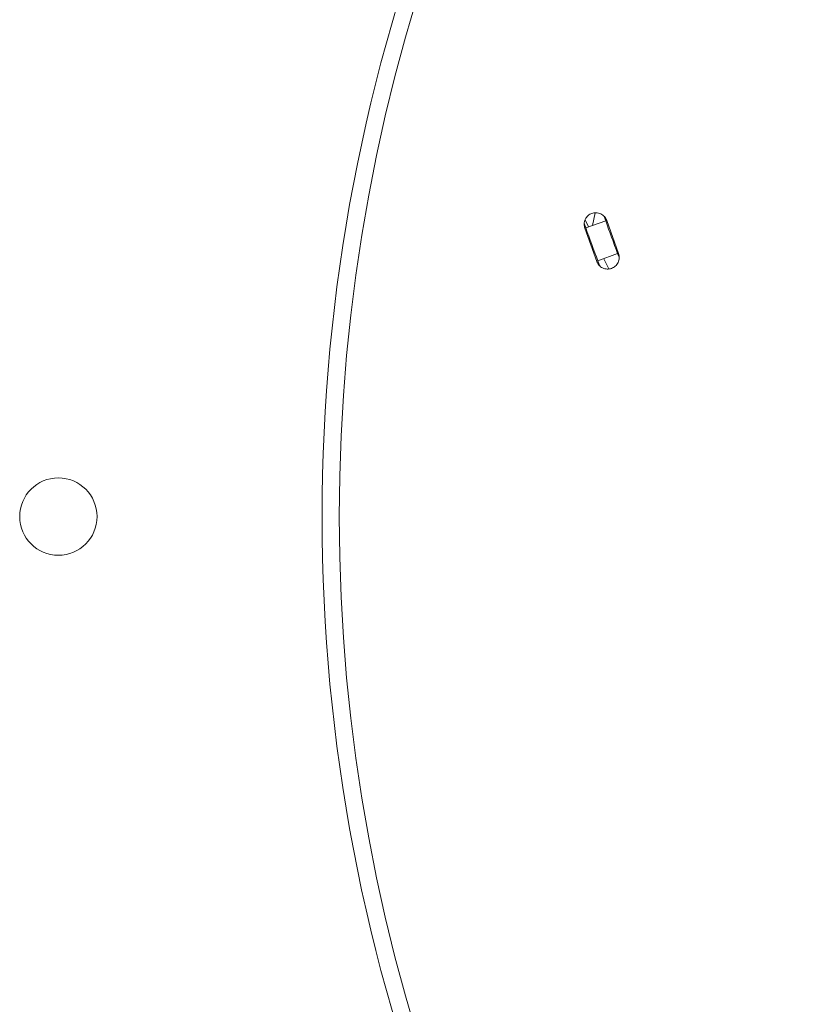
# Model space of a CAD drawing. Units: millimetres. Extents: x 0 to 8670, y 0 to 5898.
# Drawn here: x 1682 to 1794, y 4156 to 4296 of the extents above; entities that cross this region are included whole.
import ezdxf

# ---------------------------------------------------------------- set-up
doc = ezdxf.new("R2010")
doc.units = ezdxf.units.MM
doc.header["$LTSCALE"] = 0.5
doc.layers.add('GÉOMÉTRIE', color=7, linetype='Continuous')

msp = doc.modelspace()

# ---------------------------------------------------------------- linework, layer by layer
at = {"layer": 'GÉOMÉTRIE', "color": 7, "linetype": 'Continuous', "lineweight": 15}
for p, q in [((1763.36298, 4267.13549), (1763.71793, 4268.93138)), ((1765.23739, 4267.80023), (1765.02101, 4268.41285)), ((1762.40993, 4266.7975), (1762.17218, 4267.47086)), ((1762.27059, 4266.74907), (1763.9569, 4262.04202)), ((1762.77825, 4266.92812), (1762.307, 4267.93971)), ((1762.40993, 4266.7975), (1765.23739, 4267.80023)), ((1767.06355, 4263.15498), (1765.37724, 4267.86204)), ((1762.93962, 4264.88157), (1762.99271, 4265.17154)), ((1766.93433, 4263.15888), (1764.12688, 4262.10142)), ((1767.13037, 4262.64014), (1766.93433, 4263.15888)), ((1764.40968, 4261.35413), (1764.12688, 4262.10142)), ((1765.70353, 4260.98823), (1764.97515, 4262.42093))]:
    msp.add_line(p, q, dxfattribs=at)
msp.add_circle((1687.40152, 4225.76514), 5.5, dxfattribs=at)
for centre, radius, start, end in [((1977.40152, 4225.76514), 252.5, 137.0426585, 179.9971429), ((1977.40152, 4225.76514), 250.05463, 137.0626429, 222.9373571), ((2005.00601, 4352.83182), 257.4, 199.5265519, 200.6395645), ((2005.00601, 4352.83182), 254.4, 199.5265519, 200.6395645), ((1977.40152, 4225.76514), 252.5, 179.9971429, 222.9573415)]:
    msp.add_arc(centre, radius, start, end, dxfattribs=at)
for points in [[(1765.37724, 4267.86204), (1765.2864, 4268.04989), (1765.14618, 4268.33986), (1764.82308, 4268.63269), (1764.53401, 4268.80758), (1764.21441, 4268.92111), (1763.78533, 4268.97872), (1763.25393, 4268.89659), (1762.79141, 4268.62268), (1762.49648, 4268.30577), (1762.32172, 4268.01529), (1762.20935, 4267.69649), (1762.14562, 4267.26509), (1762.22148, 4266.95187), (1762.27059, 4266.74907)], [(1763.9569, 4262.04202), (1764.04773, 4261.85417), (1764.18795, 4261.5642), (1764.51105, 4261.27136), (1764.80012, 4261.09648), (1765.11973, 4260.98294), (1765.54881, 4260.92534), (1766.08021, 4261.00747), (1766.54273, 4261.28138), (1766.83765, 4261.59829), (1767.01242, 4261.88877), (1767.12479, 4262.20757), (1767.18851, 4262.63896), (1767.11266, 4262.95219), (1767.06355, 4263.15498)]]:
    msp.add_open_spline(points, degree=3, knots=[0, 0, 0, 0, 0.119721474, 0.184808847, 0.249999953, 0.315087373, 0.380278526, 0.5, 0.619721474, 0.684808847, 0.749999953, 0.815087373, 0.880278526, 1, 1, 1, 1], dxfattribs=at)

doc.saveas('drawing.dxf')
